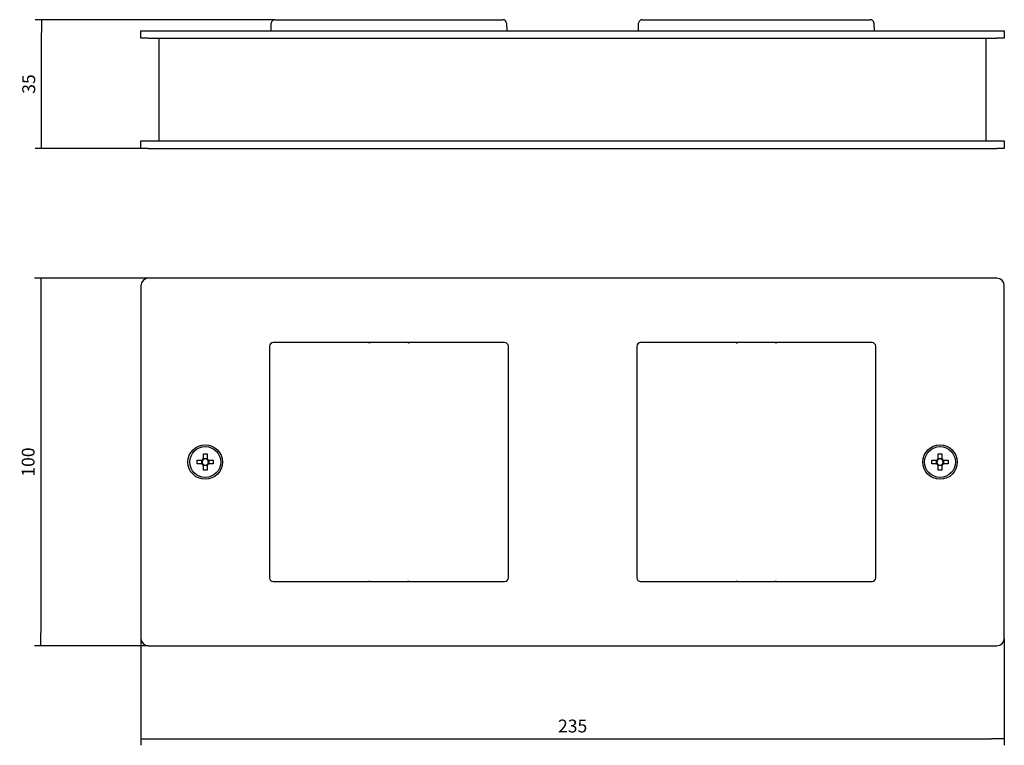
# Model space of a CAD drawing. Units: millimetres. Extents: x 1269 to 1537, y 980 to 1177.
import ezdxf

# ---------------------------------------------------------------- set-up
doc = ezdxf.new("R2010")
doc.units = ezdxf.units.MM
for name, color, linetype in [('COUNTERSUNK_FLAT', 7, 'Continuous'), ('CUBETTO_QUARTER_', 7, 'Continuous'), ('Default', 7, 'Continuous'), ('PIATTO_INFERIORE', 7, 'Continuous'), ('PIATTO_SUPERIORE', 7, 'Continuous'), ('STAFFA_AP_2_QUAR', 7, 'Continuous')]:
    doc.layers.add(name, color=color, linetype=linetype)
doc.styles.add('SEACAD_Solid_Edge_ISO', font='txt')
doc.dimstyles.new('ISO_(mm)', dxfattribs={"dimtxt": 3.5, "dimasz": 3.5, "dimexe": 1.75, "dimexo": 0, "dimgap": 1.75, "dimtad": 1, "dimtxsty": 'SEACAD_Solid_Edge_ISO', "dimblk1": '_SE_FILLED', "dimblk2": '_SE_FILLED', "dimsah": 1, "dimcen": 1.75, "dimadec": 0, "dimazin": 0, "dimtfac": 1, "dimtmove": 0, "dimatfit": 3, "dimfxl": 0, "dimtolj": 1, "dimarcsym": 0})

# ---------------------------------------------------------------- blocks, each defined once
blk = doc.blocks.new('_SE_FILLED')
at = {"color": 0}
blk.add_line((0, 0), (-1, 0), dxfattribs=at)
blk.add_solid([(0, 0), (-1, -0.1665), (-1, 0.1665), (0, 0)], dxfattribs=at)
blk = doc.blocks.new('*D6')
at = {"layer": 'Default', "color": 0, "linetype": 'Continuous', "lineweight": -2}
for p, q in [((1304.5, 1106.76), (1273.54, 1106.76)), ((1275.29, 1103.26), (1275.29, 1010.26)), ((1304.5, 1006.76), (1273.54, 1006.76))]:
    blk.add_line(p, q, dxfattribs=at)
at = {"layer": 'Defpoints', "color": 0, "linetype": 'Continuous'}
for p in [(1304.5, 1106.76), (1275.29, 1006.76), (1304.5, 1006.76)]:
    blk.add_point(p, dxfattribs=at)
at = {"layer": 'Default', "color": 0, "linetype": 'Continuous', "lineweight": -2, "xscale": 3.5, "yscale": 3.5, "zscale": 3.5}
for p, rotation in [((1275.29, 1106.76), 90), ((1275.29, 1006.76), 270)]:
    blk.add_blockref('_SE_FILLED', p, dxfattribs=dict(at, rotation=rotation))
at = {"layer": 'Default', "color": 0, "linetype": 'Continuous', "insert": (1271.79, 1056.76), "char_height": 3.5, "attachment_point": 5, "rotation": 90, "style": 'SEACAD_Solid_Edge_ISO'}
blk.add_mtext('\\A1;\\A1;100', dxfattribs=at)
blk = doc.blocks.new('*D7')
at = {"layer": 'Default', "color": 0, "linetype": 'Continuous', "lineweight": -2}
for p, q in [((1338.97, 1177.12), (1273.7, 1177.12)), ((1275.45, 1145.62), (1275.45, 1173.62)), ((1302.5, 1142.12), (1273.7, 1142.12))]:
    blk.add_line(p, q, dxfattribs=at)
at = {"layer": 'Defpoints', "color": 0, "linetype": 'Continuous'}
for p in [(1275.45, 1177.12), (1338.97, 1177.12), (1302.5, 1142.12)]:
    blk.add_point(p, dxfattribs=at)
at = {"layer": 'Default', "color": 0, "linetype": 'Continuous', "lineweight": -2, "xscale": 3.5, "yscale": 3.5, "zscale": 3.5}
for p, rotation in [((1275.45, 1177.12), 90), ((1275.45, 1142.12), 270)]:
    blk.add_blockref('_SE_FILLED', p, dxfattribs=dict(at, rotation=rotation))
at = {"layer": 'Default', "color": 0, "linetype": 'Continuous', "insert": (1271.95, 1159.62), "char_height": 3.5, "attachment_point": 5, "rotation": 90, "style": 'SEACAD_Solid_Edge_ISO'}
blk.add_mtext('\\A1;\\A1;35', dxfattribs=at)
blk = doc.blocks.new('*D8')
at = {"layer": 'Default', "color": 0, "linetype": 'Continuous', "lineweight": -2}
for p, q in [((1302.5, 1008.76), (1302.5, 979.69)), ((1537.5, 1008.76), (1537.5, 979.69)), ((1306, 981.44), (1534, 981.44))]:
    blk.add_line(p, q, dxfattribs=at)
at = {"layer": 'Defpoints', "color": 0, "linetype": 'Continuous'}
for p in [(1302.5, 1008.76), (1537.5, 1008.76), (1537.5, 981.44)]:
    blk.add_point(p, dxfattribs=at)
at = {"layer": 'Default', "color": 0, "linetype": 'Continuous', "lineweight": -2, "xscale": 3.5, "yscale": 3.5, "zscale": 3.5, "rotation": 180}
blk.add_blockref('_SE_FILLED', (1302.5, 981.44), dxfattribs=at)
at = {"layer": 'Default', "color": 0, "linetype": 'Continuous', "lineweight": -2, "xscale": 3.5, "yscale": 3.5, "zscale": 3.5}
blk.add_blockref('_SE_FILLED', (1537.5, 981.44), dxfattribs=at)
at = {"layer": 'Default', "color": 0, "linetype": 'Continuous', "insert": (1420, 984.94), "char_height": 3.5, "attachment_point": 5, "style": 'SEACAD_Solid_Edge_ISO'}
blk.add_mtext('\\A1;\\A1;235', dxfattribs=at)

msp = doc.modelspace()

# ---------------------------------------------------------------- linework, layer by layer
at = {"layer": 'COUNTERSUNK_FLAT', "color": 7, "linetype": 'Continuous'}
for p, q in [((1319.482, 1057.653), (1319.482, 1058.965)), ((1319.482, 1058.965), (1320.512, 1058.965)), ((1320.512, 1058.965), (1320.512, 1057.653)), ((1519.482, 1057.653), (1519.482, 1058.965)), ((1519.482, 1058.965), (1520.512, 1058.965)), ((1520.512, 1058.965), (1520.512, 1057.653)), ((1317.797, 1056.25), (1317.797, 1057.28)), ((1317.797, 1057.28), (1319.109, 1057.28)), ((1319.109, 1056.25), (1317.797, 1056.25)), ((1319.048, 1056.25), (1319.048, 1057.28)), ((1319.32, 1057.28), (1319.109, 1057.28)), ((1319.109, 1056.25), (1319.32, 1056.25)), ((1319.482, 1057.713), (1320.512, 1057.713)), ((1319.482, 1057.653), (1319.482, 1057.442)), ((1319.482, 1056.087), (1319.482, 1055.877)), ((1320.512, 1057.442), (1320.512, 1057.653)), ((1320.512, 1055.877), (1320.512, 1056.087)), ((1320.885, 1057.28), (1320.675, 1057.28)), ((1320.675, 1056.25), (1320.885, 1056.25)), ((1320.885, 1057.28), (1322.197, 1057.28)), ((1322.197, 1056.25), (1320.885, 1056.25)), ((1320.946, 1057.28), (1320.946, 1056.25)), ((1322.197, 1057.28), (1322.197, 1056.25)), ((1517.797, 1056.25), (1517.797, 1057.28)), ((1517.797, 1057.28), (1519.109, 1057.28)), ((1519.109, 1056.25), (1517.797, 1056.25)), ((1519.048, 1056.25), (1519.048, 1057.28)), ((1519.32, 1057.28), (1519.109, 1057.28)), ((1519.109, 1056.25), (1519.32, 1056.25)), ((1519.482, 1057.713), (1520.512, 1057.713)), ((1519.482, 1057.653), (1519.482, 1057.442)), ((1519.482, 1056.087), (1519.482, 1055.877)), ((1520.512, 1057.442), (1520.512, 1057.653)), ((1520.512, 1055.877), (1520.512, 1056.087)), ((1520.885, 1057.28), (1520.675, 1057.28)), ((1520.675, 1056.25), (1520.885, 1056.25)), ((1520.885, 1057.28), (1522.197, 1057.28)), ((1522.197, 1056.25), (1520.885, 1056.25)), ((1520.946, 1057.28), (1520.946, 1056.25)), ((1522.197, 1057.28), (1522.197, 1056.25)), ((1319.482, 1054.565), (1319.482, 1055.877)), ((1320.512, 1055.816), (1319.482, 1055.816)), ((1320.512, 1054.565), (1319.482, 1054.565)), ((1320.512, 1055.877), (1320.512, 1054.565)), ((1519.482, 1054.565), (1519.482, 1055.877)), ((1520.512, 1055.816), (1519.482, 1055.816)), ((1520.512, 1054.565), (1519.482, 1054.565)), ((1520.512, 1055.877), (1520.512, 1054.565))]:
    msp.add_line(p, q, dxfattribs=at)
for centre in [(1319.997, 1056.765), (1519.997, 1056.765)]:
    msp.add_circle(centre, 4.2, dxfattribs=at)
for centre, radius, start, end in [((1319.997, 1056.765), 1.027, 120.11233, 149.88767), ((1319.997, 1056.765), 1.027, 210.11233, 239.88767), ((1319.997, 1056.765), 0.851, 142.7589, 217.2411), ((1319.997, 1056.765), 0.851, 127.2411, 142.7589), ((1319.997, 1056.765), 0.851, 217.2411, 232.7589), ((1319.997, 1056.765), 0.851, 52.7589, 127.2411), ((1319.997, 1056.765), 0.851, 232.7589, 307.2411), ((1319.997, 1056.765), 1.027, 30.11233, 59.88767), ((1319.997, 1056.765), 0.851, 37.2411, 52.7589), ((1319.997, 1056.765), 1.027, 300.11233, 329.88767), ((1319.997, 1056.765), 0.851, 307.2411, 322.7589), ((1319.997, 1056.765), 0.851, 322.7589, 37.2411), ((1519.997, 1056.765), 1.027, 120.11233, 149.88767), ((1519.997, 1056.765), 1.027, 210.11233, 239.88767), ((1519.997, 1056.765), 0.851, 142.7589, 217.2411), ((1519.997, 1056.765), 0.851, 127.2411, 142.7589), ((1519.997, 1056.765), 0.851, 217.2411, 232.7589), ((1519.997, 1056.765), 0.851, 52.7589, 127.2411), ((1519.997, 1056.765), 0.851, 232.7589, 307.2411), ((1519.997, 1056.765), 1.027, 30.11233, 59.88767), ((1519.997, 1056.765), 0.851, 37.2411, 52.7589), ((1519.997, 1056.765), 0.851, 307.2411, 322.7589), ((1519.997, 1056.765), 1.027, 300.11233, 329.88767), ((1519.997, 1056.765), 0.851, 322.7589, 37.2411)]:
    msp.add_arc(centre, radius, start, end, dxfattribs=at)
at = {"layer": 'CUBETTO_QUARTER_', "color": 7, "linetype": 'Continuous'}
for p, q in [((1338.968, 1177.122), (1401.026, 1177.122)), ((1438.968, 1177.122), (1501.026, 1177.122)), ((1337.933, 1174.122), (1337.969, 1176.14)), ((1402.025, 1176.14), (1402.061, 1174.122)), ((1437.933, 1174.122), (1437.969, 1176.14)), ((1502.025, 1176.14), (1502.061, 1174.122))]:
    msp.add_line(p, q, dxfattribs=at)
for centre, radius, start, end in [((1338.968, 1176.122), 1, 90, 179), ((1401.026, 1176.122), 1, 1, 90), ((1438.968, 1176.122), 1, 90, 179), ((1501.026, 1176.122), 1, 1, 90), ((1364.353, 1095.304), 6.067, 271.35655, 275.83253), ((1375.672, 1095.448), 6.212, 264.9918, 268.38801), ((1375.497, 1091.765), 2.526, 261.71989, 270), ((1464.353, 1095.304), 6.067, 271.35655, 275.83253), ((1464.497, 1091.765), 2.526, 270, 278.28011), ((1475.672, 1095.448), 6.212, 264.9918, 268.38801), ((1475.497, 1091.765), 2.526, 261.71989, 270), ((1364.497, 1021.765), 2.526, 81.71989, 90), ((1364.322, 1018.082), 6.212, 84.9918, 88.38801), ((1375.641, 1018.226), 6.067, 91.35655, 95.83253), ((1375.497, 1021.765), 2.526, 90, 98.28011), ((1464.497, 1021.765), 2.526, 81.71989, 90), ((1464.322, 1018.082), 6.212, 84.9918, 88.38801), ((1475.641, 1018.226), 6.067, 91.35655, 95.83253)]:
    msp.add_arc(centre, radius, start, end, dxfattribs=at)
at = {"layer": 'PIATTO_INFERIORE', "color": 7, "linetype": 'Continuous'}
for p, q in [((1302.497, 1144.122), (1304.497, 1144.122)), ((1302.497, 1142.122), (1302.497, 1144.122)), ((1304.497, 1142.122), (1302.497, 1142.122)), ((1304.497, 1144.122), (1535.497, 1144.122)), ((1304.497, 1142.122), (1535.497, 1142.122)), ((1535.497, 1144.122), (1537.497, 1144.122)), ((1537.497, 1142.122), (1535.497, 1142.122)), ((1537.497, 1144.122), (1537.497, 1142.122))]:
    msp.add_line(p, q, dxfattribs=at)
at = {"layer": 'PIATTO_SUPERIORE', "color": 7, "linetype": 'Continuous'}
for p, q in [((1302.497, 1174.122), (1304.497, 1174.122)), ((1302.497, 1172.122), (1302.497, 1174.122)), ((1304.497, 1174.122), (1535.497, 1174.122)), ((1535.497, 1174.122), (1537.497, 1174.122)), ((1537.497, 1174.122), (1537.497, 1172.122)), ((1304.497, 1172.122), (1302.497, 1172.122)), ((1304.497, 1172.122), (1535.497, 1172.122)), ((1537.497, 1172.122), (1535.497, 1172.122)), ((1302.497, 1104.765), (1302.497, 1008.765)), ((1535.497, 1106.765), (1304.497, 1106.765)), ((1537.497, 1008.765), (1537.497, 1104.765)), ((1337.497, 1088.265), (1337.497, 1025.265)), ((1401.497, 1089.265), (1338.497, 1089.265)), ((1402.497, 1025.265), (1402.497, 1088.265)), ((1437.497, 1088.265), (1437.497, 1025.265)), ((1501.497, 1089.265), (1438.497, 1089.265)), ((1502.497, 1025.265), (1502.497, 1088.265)), ((1338.497, 1024.265), (1401.497, 1024.265)), ((1438.497, 1024.265), (1501.497, 1024.265)), ((1304.497, 1006.765), (1535.497, 1006.765))]:
    msp.add_line(p, q, dxfattribs=at)
for centre in [(1319.997, 1056.765), (1519.997, 1056.765)]:
    msp.add_circle(centre, 4.7, dxfattribs=at)
for centre, radius, start, end in [((1304.497, 1104.765), 2, 90, 180), ((1535.497, 1104.765), 2, 0, 90), ((1338.497, 1088.265), 1, 90, 180), ((1401.497, 1088.265), 1, 0, 90), ((1438.497, 1088.265), 1, 90, 180), ((1501.497, 1088.265), 1, 0, 90), ((1338.497, 1025.265), 1, 180, 270), ((1401.497, 1025.265), 1, 270, 0), ((1438.497, 1025.265), 1, 180, 270), ((1501.497, 1025.265), 1, 270, 0), ((1304.497, 1008.765), 2, 180, 270), ((1535.497, 1008.765), 2, 270, 0)]:
    msp.add_arc(centre, radius, start, end, dxfattribs=at)
at = {"layer": 'STAFFA_AP_2_QUAR', "color": 7, "linetype": 'Continuous'}
for p, q in [((1307.497, 1144.122), (1307.497, 1172.122)), ((1532.497, 1172.122), (1532.497, 1144.122))]:
    msp.add_line(p, q, dxfattribs=at)

# ---------------------------------------------------------------- dimensions: what is measured, and where the dimension line sits
at = {"layer": 'Default', "color": 2, "linetype": 'Continuous'}
for base, p1, p2, angle, picture, middle, dimtype in [((1275.445, 1177.122), (1302.497, 1142.122), (1338.968, 1177.122), 90, '*D7', (1275.445, 1159.622), 160), ((1275.289, 1006.765), (1304.497, 1106.765), (1304.497, 1006.765), 270, '*D6', (1275.289, 1056.765), 161), ((1537.497, 981.443), (1302.497, 1008.765), (1537.497, 1008.765), 0, '*D8', (1419.997, 981.443), 161)]:
    dim = msp.add_linear_dim(base=base, p1=p1, p2=p2, angle=angle, text='\\A1;<>', dimstyle='ISO_(mm)', dxfattribs=at)
    dim.commit()
    dim.dimension.update_dxf_attribs({"geometry": picture, "text_midpoint": middle, "dimtype": dimtype})

doc.saveas('drawing.dxf')
